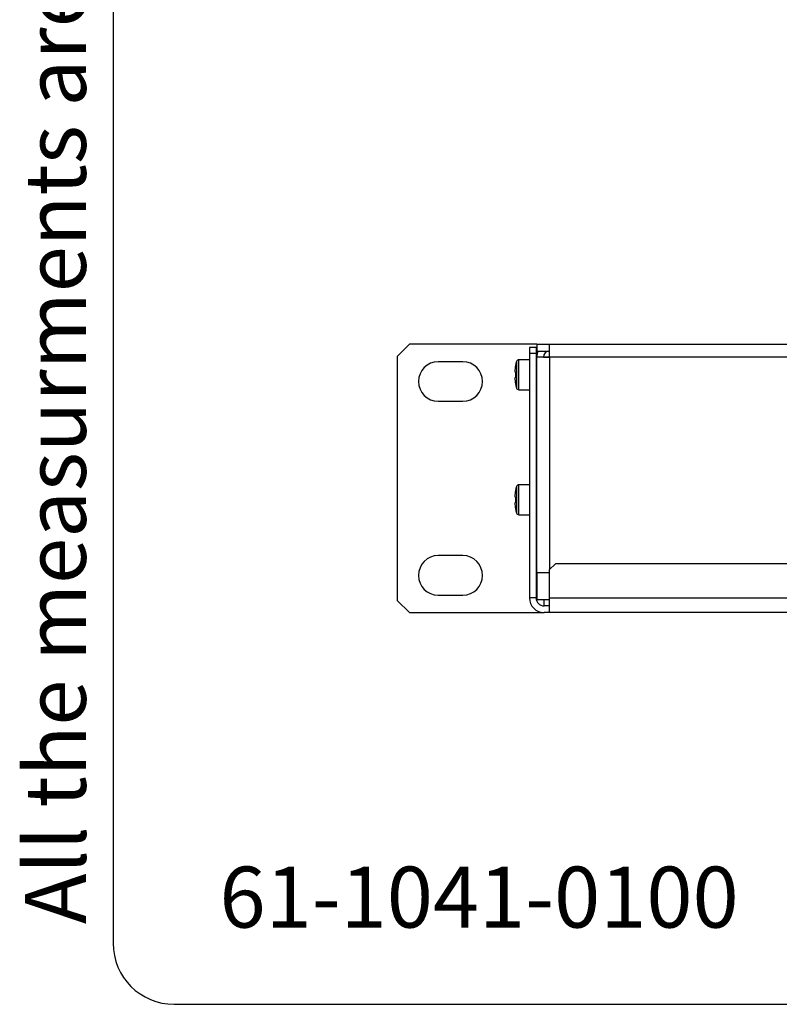
# Model space of a CAD drawing. Units: millimetres. Extents: x 5 to 821, y 20 to 574.
# Drawn here: x 5 to 129, y 20 to 181 of the extents above; entities that cross this region are included whole.
import ezdxf

# ---------------------------------------------------------------- set-up
doc = ezdxf.new("R2010")
doc.units = ezdxf.units.MM
for name, color, linetype in [('00-3471-0100_FRO', 7, 'Continuous'), ('00-3472-0101_TOP', 7, 'Continuous'), ('00-3483-0101_BAS', 7, 'Continuous'), ('CARGOL_DIN7500C_', 7, 'Continuous'), ('Default', 7, 'Continuous'), ('Predeterminado', 7, 'Continuous')]:
    doc.layers.add(name, color=color, linetype=linetype)

# ---------------------------------------------------------------- blocks, each defined once
blk = doc.blocks.new('SE3')
at = {"layer": '00-3471-0100_FRO', "color": 7, "linetype": 'Continuous'}
for p, q in [((68.6, 128.24), (66.6, 126.24)), ((89.5, 128.24), (68.6, 128.24)), ((66.6, 126.24), (66.6, 86.24)), ((77.35, 125.39), (73.35, 125.39)), ((73.35, 118.89), (77.35, 118.89)), ((77.35, 93.59), (73.35, 93.59)), ((66.6, 86.24), (68.6, 84.24)), ((73.35, 87.09), (77.35, 87.09)), ((68.6, 84.24), (90.7, 84.24))]:
    blk.add_line(p, q, dxfattribs=at)
for centre, start, end in [((73.35, 122.14), 90, 270), ((77.35, 122.14), 270, 90), ((73.35, 90.34), 90, 270), ((77.35, 90.34), 270, 90)]:
    blk.add_arc(centre, 3.25, start, end, dxfattribs=at)
at = {"layer": '00-3472-0101_TOP', "color": 7, "linetype": 'Continuous'}
for p, q in [((88.3, 127.74), (88.3, 126.74)), ((89.4, 127.74), (88.3, 127.74)), ((89.4, 127.74), (89.4, 126.74)), ((88.3, 126.74), (88.3, 86.64)), ((89.4, 126.74), (88.3, 126.74)), ((89.4, 126.74), (89.4, 86.64)), ((92.56, 92.24), (91.56, 91.24)), ((186.54, 92.24), (92.56, 92.24)), ((90.7, 90.74), (90.7, 90.75)), ((91.56, 91.24), (91.56, 86.64)), ((89.4, 86.64), (88.3, 86.64)), ((90.7, 85.34), (90.7, 86.34)), ((91.56, 86.64), (91.56, 84.24)), ((91.56, 85.34), (90.7, 85.34)), ((91.56, 84.24), (90.7, 84.24)), ((524.05, 84.24), (91.56, 84.24))]:
    blk.add_line(p, q, dxfattribs=at)
at = {"layer": '00-3472-0101_TOP', "color": 7}
blk.add_line((91.56, 86.64), (524.05, 86.64), dxfattribs=at)
at = {"layer": '00-3472-0101_TOP', "color": 7, "linetype": 'Continuous'}
for radius in [2.4, 1.3]:
    blk.add_arc((90.7, 86.64), radius, 180, 270, dxfattribs=at)
at = {"layer": '00-3483-0101_BAS', "color": 7, "linetype": 'Continuous'}
for p, q in [((89.5, 128.24), (89.5, 127.14)), ((89.5, 128.24), (91.6, 128.24)), ((91.6, 126.14), (91.6, 128.24)), ((91.6, 128.24), (524, 128.24)), ((89.5, 127.14), (91.6, 127.14)), ((89.5, 90.75), (89.5, 126.14)), ((89.5, 126.14), (89.5, 126.14)), ((90.6, 126.14), (89.5, 126.14)), ((91.6, 126.14), (89.5, 126.14)), ((90.6, 126.14), (90.6, 126.14)), ((90.6, 126.14), (91.6, 126.14)), ((91.6, 126.14), (91.6, 126.14)), ((91.56, 90.75), (89.5, 90.75)), ((89.5, 90.74), (89.5, 86.34)), ((91.56, 90.74), (89.5, 90.74)), ((91.56, 86.34), (89.5, 86.34))]:
    blk.add_line(p, q, dxfattribs=at)
at = {"layer": '00-3483-0101_BAS', "color": 7}
for p, q in [((524, 126.14), (91.6, 126.14)), ((91.6, 126.14), (91.6, 91.29))]:
    blk.add_line(p, q, dxfattribs=at)
at = {"layer": '00-3483-0101_BAS', "color": 7, "linetype": 'Continuous'}
for radius, start in [(2.1, 151.5631), (1, 90)]:
    blk.add_arc((91.6, 126.14), radius, start, 180, dxfattribs=at)
at = {"layer": 'CARGOL_DIN7500C_', "color": 7, "linetype": 'Continuous'}
for p, q in [((86.03, 124.74), (86.03, 124.74)), ((88.3, 125.69), (86.57, 125.69)), ((89.5, 124.74), (89.4, 124.74)), ((85.91, 123.74), (86.03, 123.74)), ((86.03, 122.74), (85.91, 122.74)), ((86.03, 121.75), (86.03, 121.74)), ((89.4, 121.74), (89.5, 121.74)), ((86.57, 120.79), (88.3, 120.79)), ((88.3, 105.19), (86.57, 105.19)), ((86.03, 104.24), (86.03, 104.24)), ((89.5, 104.24), (89.4, 104.24)), ((85.91, 103.24), (86.03, 103.24)), ((86.03, 102.24), (85.91, 102.24)), ((86.03, 101.25), (86.03, 101.24)), ((86.57, 100.29), (88.3, 100.29)), ((89.4, 101.24), (89.5, 101.24))]:
    blk.add_line(p, q, dxfattribs=at)
at = {"layer": 'CARGOL_DIN7500C_', "color": 7}
for p, q in [((86.19, 125.42), (86.19, 121.07)), ((86.57, 120.79), (86.57, 125.69)), ((86.57, 100.29), (86.57, 105.19)), ((86.19, 104.92), (86.19, 100.57))]:
    blk.add_line(p, q, dxfattribs=at)
at = {"layer": 'CARGOL_DIN7500C_', "color": 7, "linetype": 'Continuous'}
for centre, radius, start, end in [((91.79, 123.59), 5.89, 161.9456, 168.6788), ((86.57, 125.29), 0.4, 90, 161.9456), ((91.79, 122.9), 5.89, 191.3134, 198.0544), ((86.57, 121.19), 0.4, 198.0544, 270), ((86.57, 104.79), 0.4, 90, 161.9456), ((91.79, 103.09), 5.89, 161.9456, 168.6788), ((91.79, 102.4), 5.89, 191.3134, 198.0544), ((86.57, 100.69), 0.4, 198.0544, 270)]:
    blk.add_arc(centre, radius, start, end, dxfattribs=at)
for points in [[(86.03, 124.74), (85.99, 124.58), (85.97, 124.41), (85.93, 124.08), (85.92, 123.91), (85.91, 123.74)], [(85.91, 122.74), (85.92, 122.58), (85.93, 122.41), (85.97, 122.08), (85.99, 121.91), (86.03, 121.75)], [(86.03, 123.74), (86.02, 123.58), (86.01, 123.41), (86.01, 123.08), (86.02, 122.91), (86.03, 122.74)], [(86.03, 104.24), (85.99, 104.08), (85.97, 103.91), (85.93, 103.58), (85.92, 103.41), (85.91, 103.24)], [(85.91, 102.24), (85.92, 102.08), (85.93, 101.91), (85.97, 101.58), (85.99, 101.41), (86.03, 101.25)], [(86.03, 103.24), (86.02, 103.08), (86.01, 102.91), (86.01, 102.58), (86.02, 102.41), (86.03, 102.24)]]:
    blk.add_open_spline(points, degree=3, knots=[0, 0, 0, 0, 0.5, 0.5, 1, 1, 1, 1], dxfattribs=at)

msp = doc.modelspace()

# ---------------------------------------------------------------- linework, layer by layer
at = {"layer": 'Default', "color": 7, "linetype": 'Continuous'}
for p, q in [((20, 564), (20, 30)), ((30, 20), (811, 20))]:
    msp.add_line(p, q, dxfattribs=at)
msp.add_arc((30, 30), 10, 180, 270, dxfattribs=at)

# ---------------------------------------------------------------- block references
at = {"layer": 'Default'}
msp.add_blockref('SE3', (0, 0), dxfattribs=at)

# ---------------------------------------------------------------- texts
at = {"layer": 'Default', "insert": (37.445, 42.579), "char_height": 10, "width": 105.36843, "attachment_point": 1}
msp.add_mtext('{\\fNunito|b0||i1||c0|p34;\\C7;\\H10.;\\W1.;61-1041-0100}', dxfattribs=at)
at = {"layer": 'Predeterminado', "insert": (5.526, 33.158), "char_height": 10, "width": 213.05264, "attachment_point": 1, "rotation": 90}
msp.add_mtext('{\\fNunito|b0||i1||c0|p34;\\C7;\\H10.;\\W1.;All the measurments are in mm}', dxfattribs=at)

doc.saveas('drawing.dxf')
